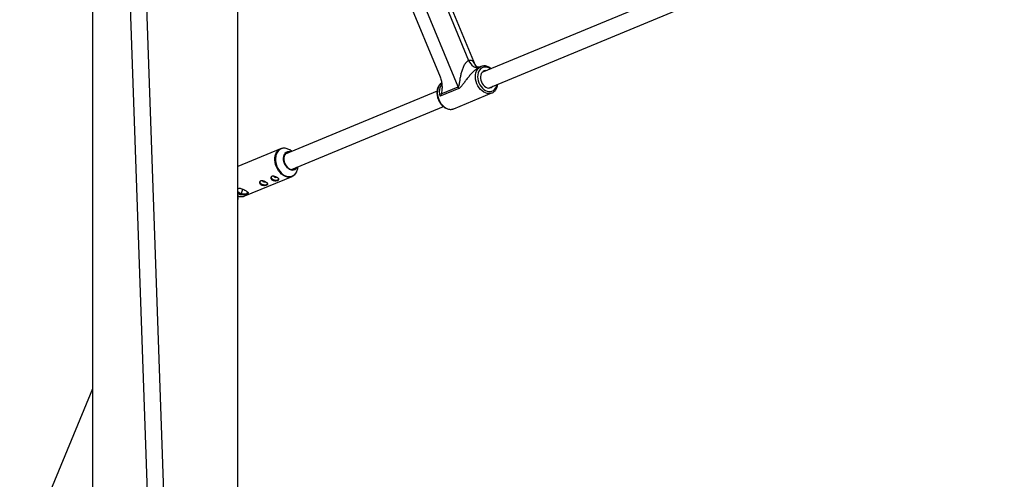
# Model space of a CAD drawing. Units: millimetres. Extents: x -5080 to 5080, y -5080 to 5080.
# Drawn here: x -139 to 804, y -1369 to -929 of the extents above; entities that cross this region are included whole.
import ezdxf

# ---------------------------------------------------------------- set-up
doc = ezdxf.new("R2010")
doc.units = ezdxf.units.MM

msp = doc.modelspace()

# ---------------------------------------------------------------- linework, layer by layer
at = {"color": 7, "linetype": 'Continuous', "lineweight": 25}
for p, q in [((4.6, -1549.1), (-44.63, -133.65)), ((-60.24, -145.29), (-11.29, -1552.42)), ((-69.5, -400), (-69.5, -1715.69)), ((69.5, -1715.69), (69.5, -400)), ((280.79, -992.96), (140.39, -654.01)), ((297.24, -972.57), (166.44, -656.8)), ((165.35, -664.93), (290.71, -967.59)), ((134.87, -673.1), (263.39, -983.37)), ((506.25, -895.31), (303.46, -979.31)), ((309.58, -994.09), (512.38, -910.09)), ((302.52, -973.53), (300.92, -974.19)), ((260.46, -997.12), (115, -1057.37)), ((281.35, -994.59), (263.5, -1001.98)), ((264.37, -999.76), (280.79, -992.96)), ((276.49, -1013.97), (313, -998.84)), ((313, -998.84), (312.67, -998.97)), ((121.12, -1072.15), (266.59, -1011.9)), ((110.61, -1052.37), (69.5, -1069.4)), ((110.61, -1052.37), (111.34, -1052.11)), ((121.16, -1054.82), (120.99, -1054.68)), ((127.26, -1069.81), (127.28, -1069.6)), ((76.32, -1097.53), (121.55, -1078.79)), ((121.55, -1078.79), (120.83, -1079.05)), ((69.6, -1090.4), (69.5, -1090.66)), ((69.5, -1093.33), (72.96, -1095.46)), ((74.05, -1090.86), (72.96, -1095.46)), ((78.78, -1093.51), (78.32, -1095.46)), ((78.32, -1095.46), (79, -1093.74)), ((72.96, -1095.46), (78.32, -1095.46)), ((75.73, -1097.74), (76.32, -1097.53)), ((-69.5, -1282.29), (-126.15, -1419.06))]:
    msp.add_line(p, q, dxfattribs=at)
at = {"color": 7, "linetype": 'Continuous', "lineweight": 25, "flags": 128}
for points in [[(290.71, -967.59), (291.58, -969.34), (292.66, -970.93), (293.91, -972.28), (295.29, -973.35), (296.73, -974.1), (298.19, -974.5), (299.6, -974.53), (300.92, -974.19)], [(307.85, -977.49), (306.96, -977.45), (305.71, -977.68), (304.57, -978.25), (303.61, -979.12), (302.85, -980.27), (302.34, -981.64), (302.09, -983.19), (302.11, -984.83), (302.39, -986.52), (302.94, -988.18)], [(302.94, -988.18), (303.73, -989.74), (304.72, -991.14), (305.87, -992.32), (307.14, -993.23), (308.47, -993.83), (309.82, -994.11), (311.12, -994.05), (312.32, -993.65), (313.37, -992.92), (313.98, -992.27)], [(119.56, -1055.48), (118.74, -1055.43), (117.46, -1055.62), (116.3, -1056.15), (115.31, -1056.99), (114.52, -1058.11), (113.97, -1059.47), (113.69, -1061), (113.67, -1062.65), (113.93, -1064.34), (114.45, -1066.02), (115.21, -1067.6), (116.18, -1069.03), (117.32, -1070.25), (118.59, -1071.2)], [(120.99, -1054.68), (120.96, -1054.65), (119.32, -1053.46)], [(90.61, -1084.03), (90.68, -1084.37), (91.07, -1085), (91.76, -1085.6), (92.7, -1086.12), (93.81, -1086.52), (94.97, -1086.75), (96.1, -1086.79), (97.09, -1086.65), (97.85, -1086.34), (98.29, -1085.92)], [(90.68, -1083.83), (90.73, -1084.38), (91.11, -1085), (91.8, -1085.59), (92.73, -1086.11), (93.81, -1086.49), (94.97, -1086.72), (96.08, -1086.77), (97.06, -1086.63), (97.81, -1086.32), (98.27, -1085.86), (98.28, -1085.85)], [(101.34, -1079.59), (101.41, -1079.93), (101.79, -1080.56), (102.49, -1081.16), (103.43, -1081.68), (104.53, -1082.07), (105.7, -1082.3), (106.83, -1082.35), (107.81, -1082.21), (108.58, -1081.9), (109.02, -1081.47)], [(101.4, -1079.39), (101.46, -1079.93), (101.84, -1080.56), (102.52, -1081.15), (103.45, -1081.66), (104.54, -1082.05), (105.69, -1082.28), (106.81, -1082.33), (107.78, -1082.19), (108.53, -1081.88), (108.99, -1081.42), (109, -1081.41)]]:
    msp.add_lwpolyline(points, dxfattribs=at)
at = {"color": 8, "linetype": 'Continuous', "lineweight": 25, "flags": 128}
for points in [[(298.61, -989.97), (297.89, -987.89), (297.42, -985.77), (297.22, -983.66), (297.3, -981.61), (297.64, -979.68), (298.25, -977.92), (299.1, -976.37), (300.18, -975.08), (301.45, -974.08), (302.63, -973.48)], [(311.81, -975.85), (311.37, -975.55), (309.81, -974.72), (308.22, -974.2), (306.64, -974.02), (305.12, -974.18), (303.71, -974.67), (302.44, -975.48), (301.35, -976.59), (300.47, -977.96), (299.83, -979.56), (299.45, -981.33), (299.33, -983.24), (299.48, -985.21), (299.9, -987.21), (300.57, -989.16)], [(264.87, -989.24), (263.66, -990.21), (262.59, -991.5), (261.73, -993.05), (261.13, -994.81), (260.78, -996.74), (260.71, -998.78), (260.91, -1000.9), (261.37, -1003.02), (262.1, -1005.1)], [(312.67, -998.97), (311.86, -999.21), (310.25, -999.4), (308.58, -999.24), (306.88, -998.75), (305.21, -997.94), (303.6, -996.82), (302.1, -995.42), (300.74, -993.79), (299.57, -991.95), (298.61, -989.97)], [(300.57, -989.16), (301.48, -991.02), (302.59, -992.72), (303.88, -994.23), (305.31, -995.49), (306.84, -996.48), (308.42, -997.15), (310.01, -997.5), (311.57, -997.52), (313.04, -997.19), (314.39, -996.54), (315.57, -995.58), (316.56, -994.33), (317.32, -992.84), (317.83, -991.15), (317.93, -990.63)], [(263.5, -1001.98), (263.05, -999.81), (262.87, -997.65), (262.98, -995.57), (263.37, -993.62), (264.04, -991.86), (264.95, -990.32), (264.99, -990.27)], [(262.1, -1005.1), (263.05, -1007.08), (264.23, -1008.91), (265.58, -1010.55), (267.08, -1011.94), (268.69, -1013.06), (270.36, -1013.88), (272.06, -1014.37), (273.73, -1014.52), (275.35, -1014.33), (276.49, -1013.97)], [(113.2, -1077.72), (111.57, -1076.55), (110.06, -1075.1), (108.69, -1073.42), (107.51, -1071.55), (106.53, -1069.54), (105.79, -1067.42), (105.31, -1065.26), (105.09, -1063.11), (105.14, -1061.01), (105.46, -1059.03), (106.04, -1057.22), (106.87, -1055.6), (107.93, -1054.24), (109.18, -1053.15), (110.61, -1052.37)], [(119.32, -1053.46), (117.6, -1052.58), (115.85, -1052.03), (114.13, -1051.83), (112.46, -1051.98), (110.89, -1052.48), (109.47, -1053.32), (108.24, -1054.46), (107.21, -1055.9), (106.43, -1057.57), (105.9, -1059.46), (105.65, -1061.49), (105.68, -1063.63), (105.99, -1065.81), (106.57, -1067.99), (107.41, -1070.09), (108.48, -1072.08), (109.76, -1073.89), (111.21, -1075.49), (112.8, -1076.82), (114.49, -1077.86), (116.22, -1078.57), (117.96, -1078.95), (119.67, -1078.97), (121.29, -1078.65), (122.78, -1077.98), (124.12, -1076.98), (125.2, -1075.76)], [(118.73, -1071.69), (118.6, -1071.61), (117.29, -1070.63), (116.11, -1069.39), (115.1, -1067.94), (114.29, -1066.32), (113.72, -1064.61), (113.41, -1062.86), (113.36, -1061.15), (113.6, -1059.54), (114.09, -1058.09), (114.78, -1056.93)]]:
    msp.add_lwpolyline(points, dxfattribs=at)
at = {"color": 7, "linetype": 'Continuous', "lineweight": 25}
msp.add_circle((0, 0), 5080.36, dxfattribs=at)
for centre, radius, start, end in [((268.09, -998.23), 13.75, 15.35512, 22.50998), ((118.91, -1060.02), 5.16, 72.35419, 143.28002), ((121.65, -1067.05), 5.16, 233.57887, 321.50714), ((121.85, -1067.22), 5.45, 235.05073, 330.78263), ((115.53, -1069.07), 11.75, 325.30129, 356.38116), ((95.43, -1080.98), 3.13, 222.46269, 282.09036), ((106.15, -1076.54), 3.13, 222.46269, 282.09036), ((75.17, -1086.59), 9.14, 231.62497, 255.9755), ((-12.66, -1099.33), 82.5, 354.78176, 1.31021), ((75.64, -1087.05), 8.82, 252.32077, 287.70037), ((77.42, -1093.05), 2.57, 290.55055, 318.59738)]:
    msp.add_arc(centre, radius, start, end, dxfattribs=at)
at = {"color": 8, "linetype": 'Continuous', "lineweight": 25}
for centre, radius, start, end in [((118.49, -1069.91), 9.44, 235.88161, 284.31395), ((73.26, -1089.21), 8.89, 245.0011, 286.17431)]:
    msp.add_arc(centre, radius, start, end, dxfattribs=at)
at = {"color": 7, "linetype": 'Continuous', "lineweight": 25}
for points, knots in [([(280.79, -992.96), (280.89, -992.92), (280.98, -992.85), (281.14, -992.68), (281.21, -992.57), (281.33, -992.34), (281.38, -992.22), (281.47, -991.96), (281.51, -991.83), (281.62, -991.44), (281.68, -991.16), (281.79, -990.6), (281.84, -990.32), (281.99, -989.46), (282.08, -988.87), (282.26, -987.7), (282.35, -987.11), (282.63, -985.34), (282.84, -984.15), (283.2, -982.36), (283.33, -981.77), (283.61, -980.57), (283.76, -979.97), (284.23, -978.18), (284.59, -977), (285.21, -975.26), (285.43, -974.69), (285.91, -973.55), (286.17, -972.99), (286.71, -971.91), (287.01, -971.39), (287.48, -970.64), (287.64, -970.4), (287.98, -969.93), (288.16, -969.7), (288.52, -969.27), (288.71, -969.06), (289.09, -968.68), (289.28, -968.5), (289.88, -968.02), (290.29, -967.77), (290.71, -967.59)], [0, 0, 0, 0, 0.015625, 0.015625, 0.03125, 0.03125, 0.046875, 0.046875, 0.0625, 0.0625, 0.09375, 0.09375, 0.125, 0.125, 0.1875, 0.1875, 0.25, 0.25, 0.375, 0.375, 0.4375, 0.4375, 0.5, 0.5, 0.625, 0.625, 0.6875, 0.6875, 0.75, 0.75, 0.8125, 0.8125, 0.84375, 0.84375, 0.875, 0.875, 0.90625, 0.90625, 0.9375, 0.9375, 1, 1, 1, 1]), ([(300.92, -974.19), (300.47, -974.37), (299.99, -974.63), (299.25, -975.09), (299, -975.25), (298.49, -975.61), (298.24, -975.79), (297.73, -976.19), (297.47, -976.39), (296.97, -976.81), (296.72, -977.02), (295.98, -977.68), (295.5, -978.13), (294.56, -979.06), (294.09, -979.54), (293.19, -980.49), (292.75, -980.98), (291.47, -982.43), (290.66, -983.4), (289.09, -985.35), (288.35, -986.32), (286.93, -988.22), (286.25, -989.16), (285.25, -990.53), (284.92, -990.98), (284.26, -991.86), (283.93, -992.29), (283.25, -993.1), (282.91, -993.48), (282.35, -993.97), (282.16, -994.12), (281.77, -994.39), (281.56, -994.5), (281.35, -994.59)], [0, 0, 0, 0, 0.0625, 0.0625, 0.09375, 0.09375, 0.125, 0.125, 0.15625, 0.15625, 0.1875, 0.1875, 0.25, 0.25, 0.3125, 0.3125, 0.375, 0.375, 0.5, 0.5, 0.625, 0.625, 0.75, 0.75, 0.8125, 0.8125, 0.875, 0.875, 0.9375, 0.9375, 0.96875, 0.96875, 1, 1, 1, 1]), ([(300.7, -974.2), (300.49, -974.2), (300.04, -974.19), (299.23, -974.01), (298.4, -973.63), (297.71, -973.12), (297.33, -972.7), (297.2, -972.47), (297.21, -972.5), (297.22, -972.51)], [0, 0, 0, 0, 0.1356683, 0.2756623, 0.4534806, 0.6282423, 0.7848786, 0.9440161, 1, 1, 1, 1]), ([(312.44, -975.58), (311.97, -975.22), (310.98, -974.47), (309.37, -973.65), (307.68, -973.1), (305.98, -972.87), (304.34, -972.98), (303.22, -973.2), (302.69, -973.47), (302.64, -973.49)], [0, 0, 0, 0, 0.156004, 0.324196, 0.491736, 0.657841, 0.821812, 0.983494, 1, 1, 1, 1]), ([(264.9, -989.22), (264.89, -989.23), (264.4, -989.46), (263.57, -990.19), (262.47, -991.39), (261.59, -992.84), (260.92, -994.48), (260.5, -996.28), (260.32, -998.2), (260.39, -1000.2), (260.72, -1002.23), (261.19, -1003.92), (261.58, -1004.91), (261.71, -1005.26)], [0, 0, 0, 0, 0.003722, 0.1052, 0.206987, 0.309747, 0.413736, 0.518811, 0.624622, 0.730825, 0.837173, 0.94356, 1, 1, 1, 1]), ([(263.39, -983.37), (263.97, -984.76), (264.38, -986.17), (264.75, -987.97), (264.82, -988.33), (264.93, -989.04), (264.98, -989.4), (265.11, -990.46), (265.16, -991.17), (265.22, -992.56), (265.23, -993.25), (265.19, -994.61), (265.15, -995.29), (265.02, -996.62), (264.94, -997.28), (264.77, -998.23), (264.7, -998.55), (264.56, -999.17), (264.47, -999.47), (264.37, -999.76)], [0, 0, 0, 0, 0.25, 0.25, 0.3125, 0.3125, 0.375, 0.375, 0.5, 0.5, 0.625, 0.625, 0.75, 0.75, 0.875, 0.875, 0.9375, 0.9375, 1, 1, 1, 1]), ([(312.62, -998.95), (312.92, -998.84), (313.72, -998.57), (314.87, -997.8), (316.05, -996.7), (317.03, -995.36), (317.8, -993.8), (318.34, -992.13), (318.49, -990.94), (318.57, -990.37)], [0, 0, 0, 0, 0.091053, 0.242729, 0.394333, 0.546992, 0.70139, 0.857567, 1, 1, 1, 1]), ([(261.71, -1005.26), (261.86, -1005.6), (262.29, -1006.58), (263.16, -1008.12), (264.37, -1009.78), (265.74, -1011.26), (267.25, -1012.5), (268.86, -1013.48), (270.54, -1014.17), (272.24, -1014.56), (273.91, -1014.61), (275.37, -1014.4), (276.21, -1014.05), (276.55, -1013.9)], [0, 0, 0, 0, 0.0526626, 0.1507958, 0.24912, 0.3476122, 0.4462781, 0.5450073, 0.6435302, 0.7414338, 0.8382542, 0.9337199, 1, 1, 1, 1]), ([(118.46, -1052.97), (117.9, -1052.71), (116.79, -1052.2), (115.08, -1051.8), (113.41, -1051.72), (112.17, -1051.84), (111.53, -1052.07), (111.4, -1052.12)], [0, 0, 0, 0, 0.236751, 0.472607, 0.706831, 0.938897, 1, 1, 1, 1]), ([(91.47, -1083.22), (91.64, -1083.15), (91.83, -1083.1), (92.23, -1083.03), (92.44, -1083.02), (92.89, -1083.03), (93.12, -1083.05), (93.6, -1083.13), (93.85, -1083.19), (94.34, -1083.32), (94.58, -1083.4), (95.08, -1083.58), (95.33, -1083.68), (95.8, -1083.89), (96.03, -1084), (96.48, -1084.24), (96.69, -1084.36), (97.08, -1084.6), (97.26, -1084.72), (97.58, -1084.96), (97.72, -1085.07), (97.97, -1085.31), (98.06, -1085.42), (98.21, -1085.63), (98.27, -1085.74), (98.32, -1085.94), (98.32, -1086.04), (98.28, -1086.23), (98.23, -1086.32), (98.08, -1086.49), (97.98, -1086.58), (97.73, -1086.74), (97.58, -1086.81), (97.25, -1086.95), (97.06, -1087.01), (96.65, -1087.13), (96.43, -1087.18), (95.96, -1087.26), (95.71, -1087.29), (95.2, -1087.33), (94.95, -1087.34), (94.42, -1087.33), (94.16, -1087.32), (93.64, -1087.25), (93.38, -1087.21), (92.88, -1087.08), (92.64, -1087.01), (92.19, -1086.82), (91.97, -1086.71), (91.58, -1086.47), (91.41, -1086.34), (91.09, -1086.05), (90.96, -1085.9), (90.74, -1085.58), (90.65, -1085.42), (90.53, -1085.08), (90.49, -1084.91), (90.47, -1084.59), (90.48, -1084.42), (90.56, -1084.12), (90.62, -1083.97), (90.79, -1083.71), (90.9, -1083.59), (91.15, -1083.38), (91.3, -1083.29), (91.47, -1083.22)], [0, 0, 0, 0, 0.03125, 0.03125, 0.0625, 0.0625, 0.09375, 0.09375, 0.125, 0.125, 0.15625, 0.15625, 0.1875, 0.1875, 0.21875, 0.21875, 0.25, 0.25, 0.28125, 0.28125, 0.3125, 0.3125, 0.34375, 0.34375, 0.375, 0.375, 0.40625, 0.40625, 0.4375, 0.4375, 0.46875, 0.46875, 0.5, 0.5, 0.53125, 0.53125, 0.5625, 0.5625, 0.59375, 0.59375, 0.625, 0.625, 0.65625, 0.65625, 0.6875, 0.6875, 0.71875, 0.71875, 0.75, 0.75, 0.78125, 0.78125, 0.8125, 0.8125, 0.84375, 0.84375, 0.875, 0.875, 0.90625, 0.90625, 0.9375, 0.9375, 0.96875, 0.96875, 1, 1, 1, 1]), ([(102.2, -1078.78), (102.37, -1078.71), (102.55, -1078.66), (102.95, -1078.59), (103.17, -1078.58), (103.61, -1078.59), (103.85, -1078.61), (104.32, -1078.69), (104.57, -1078.74), (105.06, -1078.88), (105.31, -1078.96), (105.81, -1079.14), (106.05, -1079.24), (106.53, -1079.45), (106.76, -1079.56), (107.2, -1079.79), (107.41, -1079.91), (107.8, -1080.15), (107.98, -1080.28), (108.31, -1080.51), (108.45, -1080.63), (108.69, -1080.86), (108.79, -1080.98), (108.94, -1081.19), (108.99, -1081.3), (109.05, -1081.5), (109.05, -1081.6), (109, -1081.79), (108.95, -1081.88), (108.8, -1082.05), (108.7, -1082.13), (108.46, -1082.29), (108.31, -1082.37), (107.98, -1082.51), (107.79, -1082.57), (107.37, -1082.69), (107.15, -1082.74), (106.69, -1082.82), (106.44, -1082.85), (105.93, -1082.89), (105.67, -1082.9), (105.15, -1082.89), (104.88, -1082.87), (104.36, -1082.81), (104.11, -1082.76), (103.61, -1082.64), (103.37, -1082.56), (102.91, -1082.38), (102.7, -1082.27), (102.31, -1082.03), (102.13, -1081.9), (101.82, -1081.61), (101.68, -1081.46), (101.46, -1081.14), (101.38, -1080.97), (101.25, -1080.64), (101.22, -1080.47), (101.19, -1080.14), (101.21, -1079.98), (101.28, -1079.67), (101.34, -1079.53), (101.51, -1079.26), (101.62, -1079.14), (101.88, -1078.93), (102.03, -1078.85), (102.2, -1078.78)], [0, 0, 0, 0, 0.03125, 0.03125, 0.0625, 0.0625, 0.09375, 0.09375, 0.125, 0.125, 0.15625, 0.15625, 0.1875, 0.1875, 0.21875, 0.21875, 0.25, 0.25, 0.28125, 0.28125, 0.3125, 0.3125, 0.34375, 0.34375, 0.375, 0.375, 0.40625, 0.40625, 0.4375, 0.4375, 0.46875, 0.46875, 0.5, 0.5, 0.53125, 0.53125, 0.5625, 0.5625, 0.59375, 0.59375, 0.625, 0.625, 0.65625, 0.65625, 0.6875, 0.6875, 0.71875, 0.71875, 0.75, 0.75, 0.78125, 0.78125, 0.8125, 0.8125, 0.84375, 0.84375, 0.875, 0.875, 0.90625, 0.90625, 0.9375, 0.9375, 0.96875, 0.96875, 1, 1, 1, 1]), ([(120.77, -1079.04), (121.15, -1078.92), (122.05, -1078.64), (123.29, -1077.85), (124.37, -1076.93), (124.89, -1076.2), (125.09, -1075.92)], [0, 0, 0, 0, 0.225108, 0.52099, 0.816731, 1, 1, 1, 1]), ([(69.65, -1090.38), (70.08, -1090.26), (70.95, -1090.03), (72.62, -1090.32), (74.42, -1090.95), (76.22, -1091.83), (77.78, -1092.74), (78.89, -1093.55), (79.53, -1094.23), (79.59, -1094.84), (78.99, -1095.39), (77.77, -1095.91), (76.18, -1096.33), (74.31, -1096.58), (72.34, -1096.5), (70.59, -1096.04), (69.82, -1095.44), (69.5, -1095.19)], [0, 0, 0, 0, 0.0656131, 0.1310883, 0.2000561, 0.2717817, 0.3399167, 0.404146, 0.469384, 0.5390173, 0.6106584, 0.6778001, 0.7410086, 0.8068552, 0.8777095, 0.9485521, 1, 1, 1, 1]), ([(69.5, -1097.36), (69.72, -1097.46), (70.49, -1097.8), (71.85, -1098.09), (73.52, -1098.18), (74.82, -1098.05), (75.5, -1097.79), (75.68, -1097.72)], [0, 0, 0, 0, 0.10445, 0.372976, 0.639645, 0.903856, 1, 1, 1, 1])]:
    msp.add_open_spline(points, degree=3, knots=knots, dxfattribs=at)
at = {"color": 8, "linetype": 'Continuous', "lineweight": 25}
msp.add_open_spline([(290.71, -967.59), (291.28, -967.44), (292.1, -967.23), (293.25, -967.52), (294.21, -968.04), (295.35, -969.14), (296.38, -970.63), (296.95, -971.96), (297.2, -972.55)], degree=3, knots=[0, 0, 0, 0, 0.190241, 0.275865, 0.426376, 0.577295, 0.814014, 1, 1, 1, 1], dxfattribs=at)
at = {"color": 7, "linetype": 'Continuous', "lineweight": 25}
msp.add_open_spline([(264.37, -999.76), (264.13, -1000.5), (263.83, -1001.23), (263.5, -1001.98)], degree=3, dxfattribs=at)

doc.saveas('drawing.dxf')
